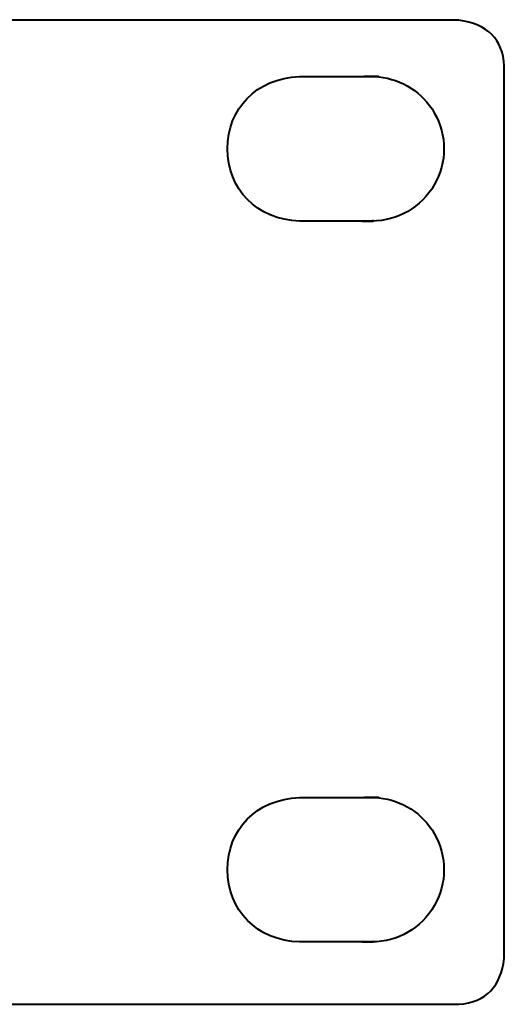
# Model space of a CAD drawing. Units: inches. Extents: x -9.3 to 9.6, y -6.9 to 6.1.
# Drawn here: x 8.8 to 9.6, y -4.9 to -3.2 of the extents above; entities that cross this region are included whole.
import ezdxf

# ---------------------------------------------------------------- set-up
doc = ezdxf.new("R2010")
doc.units = ezdxf.units.IN
doc.header["$MEASUREMENT"] = 0
doc.layers.add('Layer 1', color=7, linetype='Continuous')

msp = doc.modelspace()

# ---------------------------------------------------------------- linework, layer by layer
at = {"layer": 'Layer 1', "color": 250, "lineweight": 40}
for points, knots in [([(-9.256, -3.1905), (-9.256, -3.1905), (-8.4218, -3.1905), (-8.4218, -3.1905), (-8.4218, -3.1905), (-8.4218, -3.1905), (9.526, -3.1914), (9.526, -3.1914), (9.526, -3.1914), (9.5754, -3.1984), (9.6024, -3.2242), (9.6047, -3.2705), (9.6047, -3.2705), (9.6047, -3.2705), (9.6047, -4.8159), (9.6047, -4.8159), (9.6047, -4.8159), (9.5985, -4.863), (9.5742, -4.8914), (9.526, -4.895), (9.526, -4.895), (9.526, -4.895), (-9.256, -4.895), (-9.256, -4.895), (-9.256, -4.895), (-9.303, -4.8906), (-9.3305, -4.8654), (-9.3348, -4.8159), (-9.3348, -4.8159), (-9.3348, -4.8159), (-9.3348, -3.2705), (-9.3348, -3.2705), (-9.3348, -3.2705), (-9.3319, -3.2236), (-9.305, -3.1975), (-9.256, -3.1905)], [0, 0, 0, 0, 0.111111, 0.111111, 0.111111, 0.111111, 0.222222, 0.222222, 0.222222, 0.222222, 0.333333, 0.333333, 0.333333, 0.333333, 0.444444, 0.444444, 0.444444, 0.444444, 0.555556, 0.555556, 0.555556, 0.555556, 0.666667, 0.666667, 0.666667, 0.666667, 0.777778, 0.777778, 0.777778, 0.777778, 0.888889, 0.888889, 0.888889, 0.888889, 1, 1, 1, 1]), ([(9.2502, -3.539), (9.2502, -3.539), (9.3603, -3.539), (9.3752, -3.539), (9.3752, -3.539), (9.4199, -3.539), (9.4611, -3.5152), (9.4835, -3.4765), (9.4835, -3.4765), (9.5058, -3.4378), (9.5058, -3.3902), (9.4835, -3.3515), (9.4835, -3.3515), (9.4632, -3.3164), (9.4274, -3.2936), (9.3875, -3.2896), (9.3875, -3.2896), (9.3875, -3.2896), (9.3875, -3.289), (9.3875, -3.289), (9.3875, -3.289), (9.3875, -3.289), (9.3869, -3.289), (9.3869, -3.289), (9.3869, -3.289), (9.3869, -3.289), (9.3869, -3.289), (9.3869, -3.289), (9.3869, -3.289), (9.3869, -3.289), (9.3868, -3.289), (9.3868, -3.289), (9.3868, -3.289), (9.3868, -3.289), (9.3867, -3.289), (9.3867, -3.289), (9.3867, -3.289), (9.3867, -3.289), (9.3867, -3.289), (9.3867, -3.289), (9.3867, -3.289), (9.3867, -3.289), (9.3865, -3.289), (9.3865, -3.289), (9.3865, -3.289), (9.3865, -3.289), (9.3863, -3.289), (9.3863, -3.289), (9.3863, -3.289), (9.3863, -3.289), (9.3862, -3.289), (9.3862, -3.289), (9.3862, -3.289), (9.3862, -3.289), (9.3859, -3.289), (9.3859, -3.289), (9.3859, -3.289), (9.3859, -3.289), (9.3857, -3.289), (9.3857, -3.289), (9.3857, -3.289), (9.3857, -3.289), (9.3853, -3.289), (9.3853, -3.289), (9.3853, -3.289), (9.3853, -3.289), (9.3852, -3.289), (9.3852, -3.289), (9.3852, -3.289), (9.3852, -3.289), (9.3847, -3.289), (9.3847, -3.289), (9.3847, -3.289), (9.3847, -3.289), (9.3846, -3.289), (9.3846, -3.289), (9.3846, -3.289), (9.3846, -3.289), (9.384, -3.289), (9.384, -3.289), (9.384, -3.289), (9.384, -3.289), (9.3838, -3.289), (9.3838, -3.289), (9.3838, -3.289), (9.3838, -3.289), (9.3833, -3.289), (9.3833, -3.289), (9.3833, -3.289), (9.3833, -3.289), (9.3827, -3.289), (9.3827, -3.289), (9.3827, -3.289), (9.3827, -3.289), (9.3825, -3.289), (9.3825, -3.289), (9.3825, -3.289), (9.3825, -3.289), (9.3817, -3.289), (9.3817, -3.289), (9.3817, -3.289), (9.3817, -3.289), (9.3816, -3.289), (9.3816, -3.289), (9.3816, -3.289), (9.3816, -3.289), (9.3809, -3.289), (9.3809, -3.289), (9.3809, -3.289), (9.3809, -3.289), (9.3802, -3.289), (9.3802, -3.289), (9.3802, -3.289), (9.3802, -3.289), (9.38, -3.289), (9.38, -3.289), (9.38, -3.289), (9.38, -3.289), (9.379, -3.289), (9.379, -3.289), (9.379, -3.289), (9.379, -3.289), (9.3787, -3.289), (9.3787, -3.289), (9.3787, -3.289), (9.3787, -3.289), (9.3781, -3.289), (9.3781, -3.289), (9.3781, -3.289), (9.3781, -3.289), (9.3771, -3.289), (9.3771, -3.289), (9.3771, -3.289), (9.3771, -3.289), (9.3771, -3.289), (9.3771, -3.289), (9.3771, -3.289), (9.3771, -3.289), (9.3761, -3.289), (9.3761, -3.289), (9.3761, -3.289), (9.3761, -3.289), (9.3752, -3.289), (9.3752, -3.289), (9.3752, -3.289), (9.3752, -3.289), (9.3751, -3.289), (9.3751, -3.289), (9.3751, -3.289), (9.3751, -3.289), (9.3741, -3.289), (9.3741, -3.289), (9.3741, -3.289), (9.3741, -3.289), (9.3732, -3.289), (9.3732, -3.289), (9.3732, -3.289), (9.3732, -3.289), (9.3714, -3.289), (9.3714, -3.289), (9.3714, -3.289), (9.3714, -3.289), (9.3698, -3.289), (9.3698, -3.289), (9.3698, -3.289), (9.3698, -3.289), (9.3683, -3.289), (9.3683, -3.289), (9.3683, -3.289), (9.3683, -3.289), (9.367, -3.289), (9.367, -3.289), (9.367, -3.289), (9.367, -3.289), (9.3659, -3.289), (9.3659, -3.289), (9.3659, -3.289), (9.3659, -3.289), (9.3649, -3.289), (9.3649, -3.289), (9.3649, -3.289), (9.3649, -3.289), (9.3641, -3.289), (9.3641, -3.289), (9.3641, -3.289), (9.3641, -3.289), (9.3634, -3.289), (9.3634, -3.289), (9.3634, -3.289), (9.3634, -3.289), (9.3629, -3.289), (9.3629, -3.289), (9.3629, -3.289), (9.3629, -3.289), (9.3625, -3.289), (9.3625, -3.289), (9.3625, -3.289), (9.3625, -3.289), (9.3622, -3.289), (9.3622, -3.289), (9.3622, -3.289), (9.3622, -3.289), (9.362, -3.289), (9.362, -3.289), (9.362, -3.289), (9.362, -3.289), (9.3621, -3.289), (9.3621, -3.289), (9.3621, -3.289), (9.3621, -3.289), (9.362, -3.289), (9.362, -3.289), (9.362, -3.289), (9.362, -3.289), (9.2502, -3.289), (9.2502, -3.289), (9.2502, -3.289), (9.1747, -3.2918), (9.1252, -3.345), (9.1252, -3.414), (9.1252, -3.414), (9.1252, -3.483), (9.176, -3.5372), (9.2502, -3.539)], [0, 0, 0, 0, 0.017857, 0.017857, 0.017857, 0.017857, 0.035714, 0.035714, 0.035714, 0.035714, 0.053571, 0.053571, 0.053571, 0.053571, 0.071429, 0.071429, 0.071429, 0.071429, 0.089286, 0.089286, 0.089286, 0.089286, 0.107143, 0.107143, 0.107143, 0.107143, 0.125, 0.125, 0.125, 0.125, 0.142857, 0.142857, 0.142857, 0.142857, 0.160714, 0.160714, 0.160714, 0.160714, 0.178571, 0.178571, 0.178571, 0.178571, 0.196429, 0.196429, 0.196429, 0.196429, 0.214286, 0.214286, 0.214286, 0.214286, 0.232143, 0.232143, 0.232143, 0.232143, 0.25, 0.25, 0.25, 0.25, 0.267857, 0.267857, 0.267857, 0.267857, 0.285714, 0.285714, 0.285714, 0.285714, 0.303571, 0.303571, 0.303571, 0.303571, 0.321429, 0.321429, 0.321429, 0.321429, 0.339286, 0.339286, 0.339286, 0.339286, 0.357143, 0.357143, 0.357143, 0.357143, 0.375, 0.375, 0.375, 0.375, 0.392857, 0.392857, 0.392857, 0.392857, 0.410714, 0.410714, 0.410714, 0.410714, 0.428571, 0.428571, 0.428571, 0.428571, 0.446429, 0.446429, 0.446429, 0.446429, 0.464286, 0.464286, 0.464286, 0.464286, 0.482143, 0.482143, 0.482143, 0.482143, 0.5, 0.5, 0.5, 0.5, 0.517857, 0.517857, 0.517857, 0.517857, 0.535714, 0.535714, 0.535714, 0.535714, 0.553571, 0.553571, 0.553571, 0.553571, 0.571429, 0.571429, 0.571429, 0.571429, 0.589286, 0.589286, 0.589286, 0.589286, 0.607143, 0.607143, 0.607143, 0.607143, 0.625, 0.625, 0.625, 0.625, 0.642857, 0.642857, 0.642857, 0.642857, 0.660714, 0.660714, 0.660714, 0.660714, 0.678571, 0.678571, 0.678571, 0.678571, 0.696429, 0.696429, 0.696429, 0.696429, 0.714286, 0.714286, 0.714286, 0.714286, 0.732143, 0.732143, 0.732143, 0.732143, 0.75, 0.75, 0.75, 0.75, 0.767857, 0.767857, 0.767857, 0.767857, 0.785714, 0.785714, 0.785714, 0.785714, 0.803571, 0.803571, 0.803571, 0.803571, 0.821429, 0.821429, 0.821429, 0.821429, 0.839286, 0.839286, 0.839286, 0.839286, 0.857143, 0.857143, 0.857143, 0.857143, 0.875, 0.875, 0.875, 0.875, 0.892857, 0.892857, 0.892857, 0.892857, 0.910714, 0.910714, 0.910714, 0.910714, 0.928571, 0.928571, 0.928571, 0.928571, 0.946429, 0.946429, 0.946429, 0.946429, 0.964286, 0.964286, 0.964286, 0.964286, 0.982143, 0.982143, 0.982143, 0.982143, 1, 1, 1, 1]), ([(9.3732, -3.289), (9.3732, -3.289), (9.3731, -3.289), (9.3731, -3.289), (9.3731, -3.289), (9.3731, -3.289), (9.3741, -3.289), (9.3741, -3.289), (9.3741, -3.289), (9.3741, -3.289), (9.3751, -3.289), (9.3751, -3.289), (9.3751, -3.289), (9.3751, -3.289), (9.3752, -3.289), (9.3752, -3.289), (9.3752, -3.289), (9.3752, -3.289), (9.3761, -3.289), (9.3761, -3.289), (9.3761, -3.289), (9.3761, -3.289), (9.3771, -3.289), (9.3771, -3.289), (9.3771, -3.289), (9.3771, -3.289), (9.3771, -3.289), (9.3771, -3.289), (9.3771, -3.289), (9.3771, -3.289), (9.3781, -3.289), (9.3781, -3.289), (9.3781, -3.289), (9.3781, -3.289), (9.3787, -3.289), (9.3787, -3.289), (9.3787, -3.289), (9.3787, -3.289), (9.379, -3.289), (9.379, -3.289), (9.379, -3.289), (9.379, -3.289), (9.38, -3.289), (9.38, -3.289), (9.38, -3.289), (9.38, -3.289), (9.3802, -3.289), (9.3802, -3.289), (9.3802, -3.289), (9.3802, -3.289), (9.3809, -3.289), (9.3809, -3.289), (9.3809, -3.289), (9.3809, -3.289), (9.3816, -3.289), (9.3816, -3.289), (9.3816, -3.289), (9.3816, -3.289), (9.3817, -3.289), (9.3817, -3.289), (9.3817, -3.289), (9.3817, -3.289), (9.3825, -3.289), (9.3825, -3.289), (9.3825, -3.289), (9.3825, -3.289), (9.3827, -3.289), (9.3827, -3.289), (9.3827, -3.289), (9.3827, -3.289), (9.3833, -3.289), (9.3833, -3.289), (9.3833, -3.289), (9.3833, -3.289), (9.3838, -3.289), (9.3838, -3.289), (9.3838, -3.289), (9.3838, -3.289), (9.384, -3.289), (9.384, -3.289), (9.384, -3.289), (9.384, -3.289), (9.3846, -3.289), (9.3846, -3.289), (9.3846, -3.289), (9.3846, -3.289), (9.3847, -3.289), (9.3847, -3.289), (9.3847, -3.289), (9.3847, -3.289), (9.3852, -3.289), (9.3852, -3.289), (9.3852, -3.289), (9.3852, -3.289), (9.3853, -3.289), (9.3853, -3.289), (9.3853, -3.289), (9.3853, -3.289), (9.3857, -3.289), (9.3857, -3.289), (9.3857, -3.289), (9.3857, -3.289), (9.3859, -3.289), (9.3859, -3.289), (9.3859, -3.289), (9.3859, -3.289), (9.3862, -3.289), (9.3862, -3.289), (9.3862, -3.289), (9.3862, -3.289), (9.3863, -3.289), (9.3863, -3.289), (9.3863, -3.289), (9.3863, -3.289), (9.3865, -3.289), (9.3865, -3.289), (9.3865, -3.289), (9.3865, -3.289), (9.3867, -3.289), (9.3867, -3.289), (9.3867, -3.289), (9.3867, -3.289), (9.3867, -3.289), (9.3867, -3.289), (9.3867, -3.289), (9.3867, -3.289), (9.3868, -3.289), (9.3868, -3.289), (9.3868, -3.289), (9.3868, -3.289), (9.3869, -3.289), (9.3869, -3.289), (9.3869, -3.289), (9.3869, -3.289), (9.3869, -3.289), (9.3869, -3.289), (9.3869, -3.289), (9.3869, -3.289), (9.3869, -3.289), (9.3869, -3.289), (9.3869, -3.289), (9.3869, -3.289), (9.3868, -3.289), (9.3868, -3.289), (9.3868, -3.289), (9.3868, -3.289), (9.3867, -3.289), (9.3867, -3.289), (9.3867, -3.289), (9.3867, -3.289), (9.3867, -3.289), (9.3867, -3.289), (9.3867, -3.289), (9.3867, -3.289), (9.3865, -3.289), (9.3865, -3.289), (9.3865, -3.289), (9.3865, -3.289), (9.3863, -3.289), (9.3863, -3.289), (9.3863, -3.289), (9.3863, -3.289), (9.3862, -3.289), (9.3862, -3.289), (9.3862, -3.289), (9.3862, -3.289), (9.3859, -3.289), (9.3859, -3.289), (9.3859, -3.289), (9.3859, -3.289), (9.3857, -3.289), (9.3857, -3.289), (9.3857, -3.289), (9.3857, -3.289), (9.3853, -3.289), (9.3853, -3.289), (9.3853, -3.289), (9.3853, -3.289), (9.3852, -3.289), (9.3852, -3.289), (9.3852, -3.289), (9.3852, -3.289), (9.3847, -3.289), (9.3847, -3.289), (9.3847, -3.289), (9.3847, -3.289), (9.3846, -3.289), (9.3846, -3.289), (9.3846, -3.289), (9.3846, -3.289), (9.384, -3.289), (9.384, -3.289), (9.384, -3.289), (9.384, -3.289), (9.3838, -3.289), (9.3838, -3.289), (9.3838, -3.289), (9.3838, -3.289), (9.3833, -3.289), (9.3833, -3.289), (9.3833, -3.289), (9.3833, -3.289), (9.3827, -3.289), (9.3827, -3.289), (9.3827, -3.289), (9.3827, -3.289), (9.3825, -3.289), (9.3825, -3.289), (9.3825, -3.289), (9.3825, -3.289), (9.3817, -3.289), (9.3817, -3.289), (9.3817, -3.289), (9.3817, -3.289), (9.3816, -3.289), (9.3816, -3.289), (9.3816, -3.289), (9.3816, -3.289), (9.3809, -3.289), (9.3809, -3.289), (9.3809, -3.289), (9.3809, -3.289), (9.3802, -3.289), (9.3802, -3.289), (9.3802, -3.289), (9.3802, -3.289), (9.38, -3.289), (9.38, -3.289), (9.38, -3.289), (9.38, -3.289), (9.379, -3.289), (9.379, -3.289), (9.379, -3.289), (9.379, -3.289), (9.3787, -3.289), (9.3787, -3.289), (9.3787, -3.289), (9.3787, -3.289), (9.3781, -3.289), (9.3781, -3.289), (9.3781, -3.289), (9.3781, -3.289), (9.3771, -3.289), (9.3771, -3.289), (9.3771, -3.289), (9.3771, -3.289), (9.3771, -3.289), (9.3771, -3.289), (9.3771, -3.289), (9.3771, -3.289), (9.3761, -3.289), (9.3761, -3.289), (9.3761, -3.289), (9.3761, -3.289), (9.3752, -3.289), (9.3752, -3.289), (9.3752, -3.289), (9.3752, -3.289), (9.3751, -3.289), (9.3751, -3.289), (9.3751, -3.289), (9.3751, -3.289), (9.3741, -3.289), (9.3741, -3.289), (9.3741, -3.289), (9.3741, -3.289), (9.3731, -3.289), (9.3731, -3.289), (9.3731, -3.289), (9.3731, -3.289), (9.3721, -3.289), (9.3721, -3.289), (9.3721, -3.289), (9.3721, -3.289), (9.3711, -3.289), (9.3711, -3.289), (9.3711, -3.289), (9.3711, -3.289), (9.3701, -3.289), (9.3701, -3.289), (9.3701, -3.289), (9.3701, -3.289), (9.3692, -3.289), (9.3692, -3.289), (9.3692, -3.289), (9.3692, -3.289), (9.3683, -3.289), (9.3683, -3.289), (9.3683, -3.289), (9.3683, -3.289), (9.3674, -3.289), (9.3674, -3.289), (9.3674, -3.289), (9.3674, -3.289), (9.3666, -3.289), (9.3666, -3.289), (9.3666, -3.289), (9.3666, -3.289), (9.3658, -3.289), (9.3658, -3.289), (9.3658, -3.289), (9.3658, -3.289), (9.3651, -3.289), (9.3651, -3.289), (9.3651, -3.289), (9.3651, -3.289), (9.3644, -3.289), (9.3644, -3.289), (9.3644, -3.289), (9.3644, -3.289), (9.3638, -3.289), (9.3638, -3.289), (9.3638, -3.289), (9.3638, -3.289), (9.3633, -3.289), (9.3633, -3.289), (9.3633, -3.289), (9.3633, -3.289), (9.3628, -3.289), (9.3628, -3.289), (9.3628, -3.289), (9.3628, -3.289), (9.3625, -3.289), (9.3625, -3.289), (9.3625, -3.289), (9.3625, -3.289), (9.3622, -3.289), (9.3622, -3.289), (9.3622, -3.289), (9.3622, -3.289), (9.3621, -3.289), (9.3621, -3.289), (9.3621, -3.289), (9.3621, -3.289), (9.362, -3.289), (9.362, -3.289), (9.362, -3.289), (9.362, -3.289), (9.362, -3.289), (9.362, -3.289), (9.362, -3.289), (9.362, -3.289), (9.3622, -3.289), (9.3622, -3.289), (9.3622, -3.289), (9.3622, -3.289), (9.3625, -3.289), (9.3625, -3.289), (9.3625, -3.289), (9.3625, -3.289), (9.3629, -3.289), (9.3629, -3.289), (9.3629, -3.289), (9.3629, -3.289), (9.3634, -3.289), (9.3634, -3.289), (9.3634, -3.289), (9.3634, -3.289), (9.3641, -3.289), (9.3641, -3.289), (9.3641, -3.289), (9.3641, -3.289), (9.3649, -3.289), (9.3649, -3.289), (9.3649, -3.289), (9.3649, -3.289), (9.3659, -3.289), (9.3659, -3.289), (9.3659, -3.289), (9.3659, -3.289), (9.367, -3.289), (9.367, -3.289), (9.367, -3.289), (9.367, -3.289), (9.3683, -3.289), (9.3683, -3.289), (9.3683, -3.289), (9.3683, -3.289), (9.3698, -3.289), (9.3698, -3.289), (9.3698, -3.289), (9.3698, -3.289), (9.3714, -3.289), (9.3714, -3.289), (9.3714, -3.289), (9.3714, -3.289), (9.3732, -3.289), (9.3732, -3.289)], [0, 0, 0, 0, 0.010309, 0.010309, 0.010309, 0.010309, 0.020619, 0.020619, 0.020619, 0.020619, 0.030928, 0.030928, 0.030928, 0.030928, 0.041237, 0.041237, 0.041237, 0.041237, 0.051546, 0.051546, 0.051546, 0.051546, 0.061856, 0.061856, 0.061856, 0.061856, 0.072165, 0.072165, 0.072165, 0.072165, 0.082474, 0.082474, 0.082474, 0.082474, 0.092784, 0.092784, 0.092784, 0.092784, 0.103093, 0.103093, 0.103093, 0.103093, 0.113402, 0.113402, 0.113402, 0.113402, 0.123711, 0.123711, 0.123711, 0.123711, 0.134021, 0.134021, 0.134021, 0.134021, 0.14433, 0.14433, 0.14433, 0.14433, 0.154639, 0.154639, 0.154639, 0.154639, 0.164948, 0.164948, 0.164948, 0.164948, 0.175258, 0.175258, 0.175258, 0.175258, 0.185567, 0.185567, 0.185567, 0.185567, 0.195876, 0.195876, 0.195876, 0.195876, 0.206186, 0.206186, 0.206186, 0.206186, 0.216495, 0.216495, 0.216495, 0.216495, 0.226804, 0.226804, 0.226804, 0.226804, 0.237113, 0.237113, 0.237113, 0.237113, 0.247423, 0.247423, 0.247423, 0.247423, 0.257732, 0.257732, 0.257732, 0.257732, 0.268041, 0.268041, 0.268041, 0.268041, 0.278351, 0.278351, 0.278351, 0.278351, 0.28866, 0.28866, 0.28866, 0.28866, 0.298969, 0.298969, 0.298969, 0.298969, 0.309278, 0.309278, 0.309278, 0.309278, 0.319588, 0.319588, 0.319588, 0.319588, 0.329897, 0.329897, 0.329897, 0.329897, 0.340206, 0.340206, 0.340206, 0.340206, 0.350515, 0.350515, 0.350515, 0.350515, 0.360825, 0.360825, 0.360825, 0.360825, 0.371134, 0.371134, 0.371134, 0.371134, 0.381443, 0.381443, 0.381443, 0.381443, 0.391753, 0.391753, 0.391753, 0.391753, 0.402062, 0.402062, 0.402062, 0.402062, 0.412371, 0.412371, 0.412371, 0.412371, 0.42268, 0.42268, 0.42268, 0.42268, 0.43299, 0.43299, 0.43299, 0.43299, 0.443299, 0.443299, 0.443299, 0.443299, 0.453608, 0.453608, 0.453608, 0.453608, 0.463918, 0.463918, 0.463918, 0.463918, 0.474227, 0.474227, 0.474227, 0.474227, 0.484536, 0.484536, 0.484536, 0.484536, 0.494845, 0.494845, 0.494845, 0.494845, 0.505155, 0.505155, 0.505155, 0.505155, 0.515464, 0.515464, 0.515464, 0.515464, 0.525773, 0.525773, 0.525773, 0.525773, 0.536082, 0.536082, 0.536082, 0.536082, 0.546392, 0.546392, 0.546392, 0.546392, 0.556701, 0.556701, 0.556701, 0.556701, 0.56701, 0.56701, 0.56701, 0.56701, 0.57732, 0.57732, 0.57732, 0.57732, 0.587629, 0.587629, 0.587629, 0.587629, 0.597938, 0.597938, 0.597938, 0.597938, 0.608247, 0.608247, 0.608247, 0.608247, 0.618557, 0.618557, 0.618557, 0.618557, 0.628866, 0.628866, 0.628866, 0.628866, 0.639175, 0.639175, 0.639175, 0.639175, 0.649485, 0.649485, 0.649485, 0.649485, 0.659794, 0.659794, 0.659794, 0.659794, 0.670103, 0.670103, 0.670103, 0.670103, 0.680412, 0.680412, 0.680412, 0.680412, 0.690722, 0.690722, 0.690722, 0.690722, 0.701031, 0.701031, 0.701031, 0.701031, 0.71134, 0.71134, 0.71134, 0.71134, 0.721649, 0.721649, 0.721649, 0.721649, 0.731959, 0.731959, 0.731959, 0.731959, 0.742268, 0.742268, 0.742268, 0.742268, 0.752577, 0.752577, 0.752577, 0.752577, 0.762887, 0.762887, 0.762887, 0.762887, 0.773196, 0.773196, 0.773196, 0.773196, 0.783505, 0.783505, 0.783505, 0.783505, 0.793814, 0.793814, 0.793814, 0.793814, 0.804124, 0.804124, 0.804124, 0.804124, 0.814433, 0.814433, 0.814433, 0.814433, 0.824742, 0.824742, 0.824742, 0.824742, 0.835052, 0.835052, 0.835052, 0.835052, 0.845361, 0.845361, 0.845361, 0.845361, 0.85567, 0.85567, 0.85567, 0.85567, 0.865979, 0.865979, 0.865979, 0.865979, 0.876289, 0.876289, 0.876289, 0.876289, 0.886598, 0.886598, 0.886598, 0.886598, 0.896907, 0.896907, 0.896907, 0.896907, 0.907216, 0.907216, 0.907216, 0.907216, 0.917526, 0.917526, 0.917526, 0.917526, 0.927835, 0.927835, 0.927835, 0.927835, 0.938144, 0.938144, 0.938144, 0.938144, 0.948454, 0.948454, 0.948454, 0.948454, 0.958763, 0.958763, 0.958763, 0.958763, 0.969072, 0.969072, 0.969072, 0.969072, 0.979381, 0.979381, 0.979381, 0.979381, 0.989691, 0.989691, 0.989691, 0.989691, 1, 1, 1, 1]), ([(9.3622, -3.289), (9.3622, -3.289), (9.3621, -3.289), (9.3621, -3.289), (9.3621, -3.289), (9.3621, -3.289), (9.3622, -3.289), (9.3622, -3.289), (9.3622, -3.289), (9.3622, -3.289), (9.3622, -3.289), (9.3622, -3.289)], [0, 0, 0, 0, 0.333333, 0.333333, 0.333333, 0.333333, 0.666667, 0.666667, 0.666667, 0.666667, 1, 1, 1, 1]), ([(9.3625, -3.289), (9.3625, -3.289), (9.3622, -3.289), (9.3622, -3.289), (9.3622, -3.289), (9.3622, -3.289), (9.3625, -3.289), (9.3625, -3.289), (9.3625, -3.289), (9.3625, -3.289), (9.3625, -3.289), (9.3625, -3.289)], [0, 0, 0, 0, 0.333333, 0.333333, 0.333333, 0.333333, 0.666667, 0.666667, 0.666667, 0.666667, 1, 1, 1, 1]), ([(9.3629, -3.289), (9.3629, -3.289), (9.3628, -3.289), (9.3628, -3.289), (9.3628, -3.289), (9.3628, -3.289), (9.3633, -3.289), (9.3633, -3.289), (9.3633, -3.289), (9.3633, -3.289), (9.3629, -3.289), (9.3629, -3.289)], [0, 0, 0, 0, 0.333333, 0.333333, 0.333333, 0.333333, 0.666667, 0.666667, 0.666667, 0.666667, 1, 1, 1, 1]), ([(9.3634, -3.289), (9.3634, -3.289), (9.3633, -3.289), (9.3633, -3.289), (9.3633, -3.289), (9.3633, -3.289), (9.3638, -3.289), (9.3638, -3.289), (9.3638, -3.289), (9.3638, -3.289), (9.3634, -3.289), (9.3634, -3.289)], [0, 0, 0, 0, 0.333333, 0.333333, 0.333333, 0.333333, 0.666667, 0.666667, 0.666667, 0.666667, 1, 1, 1, 1]), ([(9.3641, -3.289), (9.3641, -3.289), (9.3638, -3.289), (9.3638, -3.289), (9.3638, -3.289), (9.3638, -3.289), (9.3644, -3.289), (9.3644, -3.289), (9.3644, -3.289), (9.3644, -3.289), (9.3641, -3.289), (9.3641, -3.289)], [0, 0, 0, 0, 0.333333, 0.333333, 0.333333, 0.333333, 0.666667, 0.666667, 0.666667, 0.666667, 1, 1, 1, 1]), ([(9.3649, -3.289), (9.3649, -3.289), (9.3644, -3.289), (9.3644, -3.289), (9.3644, -3.289), (9.3644, -3.289), (9.3651, -3.289), (9.3651, -3.289), (9.3651, -3.289), (9.3651, -3.289), (9.3649, -3.289), (9.3649, -3.289)], [0, 0, 0, 0, 0.333333, 0.333333, 0.333333, 0.333333, 0.666667, 0.666667, 0.666667, 0.666667, 1, 1, 1, 1]), ([(9.3659, -3.289), (9.3659, -3.289), (9.3658, -3.289), (9.3658, -3.289), (9.3658, -3.289), (9.3658, -3.289), (9.3666, -3.289), (9.3666, -3.289), (9.3666, -3.289), (9.3666, -3.289), (9.3659, -3.289), (9.3659, -3.289)], [0, 0, 0, 0, 0.333333, 0.333333, 0.333333, 0.333333, 0.666667, 0.666667, 0.666667, 0.666667, 1, 1, 1, 1]), ([(9.367, -3.289), (9.367, -3.289), (9.3666, -3.289), (9.3666, -3.289), (9.3666, -3.289), (9.3666, -3.289), (9.3674, -3.289), (9.3674, -3.289), (9.3674, -3.289), (9.3674, -3.289), (9.367, -3.289), (9.367, -3.289)], [0, 0, 0, 0, 0.333333, 0.333333, 0.333333, 0.333333, 0.666667, 0.666667, 0.666667, 0.666667, 1, 1, 1, 1]), ([(9.3683, -3.289), (9.3683, -3.289), (9.3683, -3.289), (9.3683, -3.289), (9.3683, -3.289), (9.3683, -3.289), (9.3692, -3.289), (9.3692, -3.289), (9.3692, -3.289), (9.3692, -3.289), (9.3683, -3.289), (9.3683, -3.289)], [0, 0, 0, 0, 0.333333, 0.333333, 0.333333, 0.333333, 0.666667, 0.666667, 0.666667, 0.666667, 1, 1, 1, 1]), ([(9.3698, -3.289), (9.3698, -3.289), (9.3692, -3.289), (9.3692, -3.289), (9.3692, -3.289), (9.3692, -3.289), (9.3701, -3.289), (9.3701, -3.289), (9.3701, -3.289), (9.3701, -3.289), (9.3698, -3.289), (9.3698, -3.289)], [0, 0, 0, 0, 0.333333, 0.333333, 0.333333, 0.333333, 0.666667, 0.666667, 0.666667, 0.666667, 1, 1, 1, 1]), ([(9.3714, -3.289), (9.3714, -3.289), (9.3711, -3.289), (9.3711, -3.289), (9.3711, -3.289), (9.3711, -3.289), (9.3721, -3.289), (9.3721, -3.289), (9.3721, -3.289), (9.3721, -3.289), (9.3714, -3.289), (9.3714, -3.289)], [0, 0, 0, 0, 0.333333, 0.333333, 0.333333, 0.333333, 0.666667, 0.666667, 0.666667, 0.666667, 1, 1, 1, 1]), ([(9.2502, -3.539), (9.2502, -3.539), (9.3752, -3.539), (9.3752, -3.539), (9.3752, -3.539), (9.3764, -3.539), (9.3774, -3.5388), (9.3782, -3.5384), (9.3782, -3.5384), (9.3782, -3.5384), (9.2502, -3.5384), (9.2502, -3.5384), (9.2502, -3.5384), (9.2502, -3.5384), (9.2502, -3.539), (9.2502, -3.539)], [0, 0, 0, 0, 0.25, 0.25, 0.25, 0.25, 0.5, 0.5, 0.5, 0.5, 0.75, 0.75, 0.75, 0.75, 1, 1, 1, 1]), ([(9.2502, -4.787), (9.2502, -4.787), (9.3603, -4.787), (9.3752, -4.787), (9.3752, -4.787), (9.4199, -4.787), (9.4611, -4.7632), (9.4835, -4.7245), (9.4835, -4.7245), (9.5058, -4.6858), (9.5058, -4.6382), (9.4835, -4.5995), (9.4835, -4.5995), (9.4632, -4.5644), (9.4274, -4.5416), (9.3875, -4.5376), (9.3875, -4.5376), (9.3875, -4.5376), (9.3875, -4.537), (9.3875, -4.537), (9.3875, -4.537), (9.3875, -4.537), (9.3869, -4.537), (9.3869, -4.537), (9.3869, -4.537), (9.3869, -4.537), (9.3869, -4.537), (9.3869, -4.537), (9.3869, -4.537), (9.3869, -4.537), (9.3868, -4.537), (9.3868, -4.537), (9.3868, -4.537), (9.3868, -4.537), (9.3867, -4.537), (9.3867, -4.537), (9.3867, -4.537), (9.3867, -4.537), (9.3867, -4.537), (9.3867, -4.537), (9.3867, -4.537), (9.3867, -4.537), (9.3865, -4.537), (9.3865, -4.537), (9.3865, -4.537), (9.3865, -4.537), (9.3863, -4.537), (9.3863, -4.537), (9.3863, -4.537), (9.3863, -4.537), (9.3862, -4.537), (9.3862, -4.537), (9.3862, -4.537), (9.3862, -4.537), (9.3859, -4.537), (9.3859, -4.537), (9.3859, -4.537), (9.3859, -4.537), (9.3857, -4.537), (9.3857, -4.537), (9.3857, -4.537), (9.3857, -4.537), (9.3853, -4.537), (9.3853, -4.537), (9.3853, -4.537), (9.3853, -4.537), (9.3852, -4.537), (9.3852, -4.537), (9.3852, -4.537), (9.3852, -4.537), (9.3847, -4.537), (9.3847, -4.537), (9.3847, -4.537), (9.3847, -4.537), (9.3846, -4.537), (9.3846, -4.537), (9.3846, -4.537), (9.3846, -4.537), (9.384, -4.537), (9.384, -4.537), (9.384, -4.537), (9.384, -4.537), (9.3838, -4.537), (9.3838, -4.537), (9.3838, -4.537), (9.3838, -4.537), (9.3833, -4.537), (9.3833, -4.537), (9.3833, -4.537), (9.3833, -4.537), (9.3827, -4.537), (9.3827, -4.537), (9.3827, -4.537), (9.3827, -4.537), (9.3825, -4.537), (9.3825, -4.537), (9.3825, -4.537), (9.3825, -4.537), (9.3817, -4.537), (9.3817, -4.537), (9.3817, -4.537), (9.3817, -4.537), (9.3816, -4.537), (9.3816, -4.537), (9.3816, -4.537), (9.3816, -4.537), (9.3809, -4.537), (9.3809, -4.537), (9.3809, -4.537), (9.3809, -4.537), (9.3802, -4.537), (9.3802, -4.537), (9.3802, -4.537), (9.3802, -4.537), (9.38, -4.537), (9.38, -4.537), (9.38, -4.537), (9.38, -4.537), (9.379, -4.537), (9.379, -4.537), (9.379, -4.537), (9.379, -4.537), (9.3787, -4.537), (9.3787, -4.537), (9.3787, -4.537), (9.3787, -4.537), (9.3781, -4.537), (9.3781, -4.537), (9.3781, -4.537), (9.3781, -4.537), (9.3771, -4.537), (9.3771, -4.537), (9.3771, -4.537), (9.3771, -4.537), (9.3771, -4.537), (9.3771, -4.537), (9.3771, -4.537), (9.3771, -4.537), (9.3761, -4.537), (9.3761, -4.537), (9.3761, -4.537), (9.3761, -4.537), (9.3752, -4.537), (9.3752, -4.537), (9.3752, -4.537), (9.3752, -4.537), (9.3751, -4.537), (9.3751, -4.537), (9.3751, -4.537), (9.3751, -4.537), (9.3741, -4.537), (9.3741, -4.537), (9.3741, -4.537), (9.3741, -4.537), (9.3732, -4.537), (9.3732, -4.537), (9.3732, -4.537), (9.3732, -4.537), (9.3714, -4.537), (9.3714, -4.537), (9.3714, -4.537), (9.3714, -4.537), (9.3698, -4.537), (9.3698, -4.537), (9.3698, -4.537), (9.3698, -4.537), (9.3683, -4.537), (9.3683, -4.537), (9.3683, -4.537), (9.3683, -4.537), (9.367, -4.537), (9.367, -4.537), (9.367, -4.537), (9.367, -4.537), (9.3659, -4.537), (9.3659, -4.537), (9.3659, -4.537), (9.3659, -4.537), (9.3649, -4.537), (9.3649, -4.537), (9.3649, -4.537), (9.3649, -4.537), (9.3641, -4.537), (9.3641, -4.537), (9.3641, -4.537), (9.3641, -4.537), (9.3634, -4.537), (9.3634, -4.537), (9.3634, -4.537), (9.3634, -4.537), (9.3629, -4.537), (9.3629, -4.537), (9.3629, -4.537), (9.3629, -4.537), (9.3625, -4.537), (9.3625, -4.537), (9.3625, -4.537), (9.3625, -4.537), (9.3622, -4.537), (9.3622, -4.537), (9.3622, -4.537), (9.3622, -4.537), (9.362, -4.537), (9.362, -4.537), (9.362, -4.537), (9.362, -4.537), (9.3621, -4.537), (9.3621, -4.537), (9.3621, -4.537), (9.3621, -4.537), (9.362, -4.537), (9.362, -4.537), (9.362, -4.537), (9.362, -4.537), (9.2502, -4.537), (9.2502, -4.537), (9.2502, -4.537), (9.1747, -4.5398), (9.1252, -4.593), (9.1252, -4.662), (9.1252, -4.662), (9.1252, -4.731), (9.176, -4.7852), (9.2502, -4.787)], [0, 0, 0, 0, 0.017857, 0.017857, 0.017857, 0.017857, 0.035714, 0.035714, 0.035714, 0.035714, 0.053571, 0.053571, 0.053571, 0.053571, 0.071429, 0.071429, 0.071429, 0.071429, 0.089286, 0.089286, 0.089286, 0.089286, 0.107143, 0.107143, 0.107143, 0.107143, 0.125, 0.125, 0.125, 0.125, 0.142857, 0.142857, 0.142857, 0.142857, 0.160714, 0.160714, 0.160714, 0.160714, 0.178571, 0.178571, 0.178571, 0.178571, 0.196429, 0.196429, 0.196429, 0.196429, 0.214286, 0.214286, 0.214286, 0.214286, 0.232143, 0.232143, 0.232143, 0.232143, 0.25, 0.25, 0.25, 0.25, 0.267857, 0.267857, 0.267857, 0.267857, 0.285714, 0.285714, 0.285714, 0.285714, 0.303571, 0.303571, 0.303571, 0.303571, 0.321429, 0.321429, 0.321429, 0.321429, 0.339286, 0.339286, 0.339286, 0.339286, 0.357143, 0.357143, 0.357143, 0.357143, 0.375, 0.375, 0.375, 0.375, 0.392857, 0.392857, 0.392857, 0.392857, 0.410714, 0.410714, 0.410714, 0.410714, 0.428571, 0.428571, 0.428571, 0.428571, 0.446429, 0.446429, 0.446429, 0.446429, 0.464286, 0.464286, 0.464286, 0.464286, 0.482143, 0.482143, 0.482143, 0.482143, 0.5, 0.5, 0.5, 0.5, 0.517857, 0.517857, 0.517857, 0.517857, 0.535714, 0.535714, 0.535714, 0.535714, 0.553571, 0.553571, 0.553571, 0.553571, 0.571429, 0.571429, 0.571429, 0.571429, 0.589286, 0.589286, 0.589286, 0.589286, 0.607143, 0.607143, 0.607143, 0.607143, 0.625, 0.625, 0.625, 0.625, 0.642857, 0.642857, 0.642857, 0.642857, 0.660714, 0.660714, 0.660714, 0.660714, 0.678571, 0.678571, 0.678571, 0.678571, 0.696429, 0.696429, 0.696429, 0.696429, 0.714286, 0.714286, 0.714286, 0.714286, 0.732143, 0.732143, 0.732143, 0.732143, 0.75, 0.75, 0.75, 0.75, 0.767857, 0.767857, 0.767857, 0.767857, 0.785714, 0.785714, 0.785714, 0.785714, 0.803571, 0.803571, 0.803571, 0.803571, 0.821429, 0.821429, 0.821429, 0.821429, 0.839286, 0.839286, 0.839286, 0.839286, 0.857143, 0.857143, 0.857143, 0.857143, 0.875, 0.875, 0.875, 0.875, 0.892857, 0.892857, 0.892857, 0.892857, 0.910714, 0.910714, 0.910714, 0.910714, 0.928571, 0.928571, 0.928571, 0.928571, 0.946429, 0.946429, 0.946429, 0.946429, 0.964286, 0.964286, 0.964286, 0.964286, 0.982143, 0.982143, 0.982143, 0.982143, 1, 1, 1, 1]), ([(9.3732, -4.537), (9.3732, -4.537), (9.3731, -4.537), (9.3731, -4.537), (9.3731, -4.537), (9.3731, -4.537), (9.3741, -4.537), (9.3741, -4.537), (9.3741, -4.537), (9.3741, -4.537), (9.3751, -4.537), (9.3751, -4.537), (9.3751, -4.537), (9.3751, -4.537), (9.3752, -4.537), (9.3752, -4.537), (9.3752, -4.537), (9.3752, -4.537), (9.3761, -4.537), (9.3761, -4.537), (9.3761, -4.537), (9.3761, -4.537), (9.3771, -4.537), (9.3771, -4.537), (9.3771, -4.537), (9.3771, -4.537), (9.3771, -4.537), (9.3771, -4.537), (9.3771, -4.537), (9.3771, -4.537), (9.3781, -4.537), (9.3781, -4.537), (9.3781, -4.537), (9.3781, -4.537), (9.3787, -4.537), (9.3787, -4.537), (9.3787, -4.537), (9.3787, -4.537), (9.379, -4.537), (9.379, -4.537), (9.379, -4.537), (9.379, -4.537), (9.38, -4.537), (9.38, -4.537), (9.38, -4.537), (9.38, -4.537), (9.3802, -4.537), (9.3802, -4.537), (9.3802, -4.537), (9.3802, -4.537), (9.3809, -4.537), (9.3809, -4.537), (9.3809, -4.537), (9.3809, -4.537), (9.3816, -4.537), (9.3816, -4.537), (9.3816, -4.537), (9.3816, -4.537), (9.3817, -4.537), (9.3817, -4.537), (9.3817, -4.537), (9.3817, -4.537), (9.3825, -4.537), (9.3825, -4.537), (9.3825, -4.537), (9.3825, -4.537), (9.3827, -4.537), (9.3827, -4.537), (9.3827, -4.537), (9.3827, -4.537), (9.3833, -4.537), (9.3833, -4.537), (9.3833, -4.537), (9.3833, -4.537), (9.3838, -4.537), (9.3838, -4.537), (9.3838, -4.537), (9.3838, -4.537), (9.384, -4.537), (9.384, -4.537), (9.384, -4.537), (9.384, -4.537), (9.3846, -4.537), (9.3846, -4.537), (9.3846, -4.537), (9.3846, -4.537), (9.3847, -4.537), (9.3847, -4.537), (9.3847, -4.537), (9.3847, -4.537), (9.3852, -4.537), (9.3852, -4.537), (9.3852, -4.537), (9.3852, -4.537), (9.3853, -4.537), (9.3853, -4.537), (9.3853, -4.537), (9.3853, -4.537), (9.3857, -4.537), (9.3857, -4.537), (9.3857, -4.537), (9.3857, -4.537), (9.3859, -4.537), (9.3859, -4.537), (9.3859, -4.537), (9.3859, -4.537), (9.3862, -4.537), (9.3862, -4.537), (9.3862, -4.537), (9.3862, -4.537), (9.3863, -4.537), (9.3863, -4.537), (9.3863, -4.537), (9.3863, -4.537), (9.3865, -4.537), (9.3865, -4.537), (9.3865, -4.537), (9.3865, -4.537), (9.3867, -4.537), (9.3867, -4.537), (9.3867, -4.537), (9.3867, -4.537), (9.3867, -4.537), (9.3867, -4.537), (9.3867, -4.537), (9.3867, -4.537), (9.3868, -4.537), (9.3868, -4.537), (9.3868, -4.537), (9.3868, -4.537), (9.3869, -4.537), (9.3869, -4.537), (9.3869, -4.537), (9.3869, -4.537), (9.3869, -4.537), (9.3869, -4.537), (9.3869, -4.537), (9.3869, -4.537), (9.3869, -4.537), (9.3869, -4.537), (9.3869, -4.537), (9.3869, -4.537), (9.3868, -4.537), (9.3868, -4.537), (9.3868, -4.537), (9.3868, -4.537), (9.3867, -4.537), (9.3867, -4.537), (9.3867, -4.537), (9.3867, -4.537), (9.3867, -4.537), (9.3867, -4.537), (9.3867, -4.537), (9.3867, -4.537), (9.3865, -4.537), (9.3865, -4.537), (9.3865, -4.537), (9.3865, -4.537), (9.3863, -4.537), (9.3863, -4.537), (9.3863, -4.537), (9.3863, -4.537), (9.3862, -4.537), (9.3862, -4.537), (9.3862, -4.537), (9.3862, -4.537), (9.3859, -4.537), (9.3859, -4.537), (9.3859, -4.537), (9.3859, -4.537), (9.3857, -4.537), (9.3857, -4.537), (9.3857, -4.537), (9.3857, -4.537), (9.3853, -4.537), (9.3853, -4.537), (9.3853, -4.537), (9.3853, -4.537), (9.3852, -4.537), (9.3852, -4.537), (9.3852, -4.537), (9.3852, -4.537), (9.3847, -4.537), (9.3847, -4.537), (9.3847, -4.537), (9.3847, -4.537), (9.3846, -4.537), (9.3846, -4.537), (9.3846, -4.537), (9.3846, -4.537), (9.384, -4.537), (9.384, -4.537), (9.384, -4.537), (9.384, -4.537), (9.3838, -4.537), (9.3838, -4.537), (9.3838, -4.537), (9.3838, -4.537), (9.3833, -4.537), (9.3833, -4.537), (9.3833, -4.537), (9.3833, -4.537), (9.3827, -4.537), (9.3827, -4.537), (9.3827, -4.537), (9.3827, -4.537), (9.3825, -4.537), (9.3825, -4.537), (9.3825, -4.537), (9.3825, -4.537), (9.3817, -4.537), (9.3817, -4.537), (9.3817, -4.537), (9.3817, -4.537), (9.3816, -4.537), (9.3816, -4.537), (9.3816, -4.537), (9.3816, -4.537), (9.3809, -4.537), (9.3809, -4.537), (9.3809, -4.537), (9.3809, -4.537), (9.3802, -4.537), (9.3802, -4.537), (9.3802, -4.537), (9.3802, -4.537), (9.38, -4.537), (9.38, -4.537), (9.38, -4.537), (9.38, -4.537), (9.379, -4.537), (9.379, -4.537), (9.379, -4.537), (9.379, -4.537), (9.3787, -4.537), (9.3787, -4.537), (9.3787, -4.537), (9.3787, -4.537), (9.3781, -4.537), (9.3781, -4.537), (9.3781, -4.537), (9.3781, -4.537), (9.3771, -4.537), (9.3771, -4.537), (9.3771, -4.537), (9.3771, -4.537), (9.3771, -4.537), (9.3771, -4.537), (9.3771, -4.537), (9.3771, -4.537), (9.3761, -4.537), (9.3761, -4.537), (9.3761, -4.537), (9.3761, -4.537), (9.3752, -4.537), (9.3752, -4.537), (9.3752, -4.537), (9.3752, -4.537), (9.3751, -4.537), (9.3751, -4.537), (9.3751, -4.537), (9.3751, -4.537), (9.3741, -4.537), (9.3741, -4.537), (9.3741, -4.537), (9.3741, -4.537), (9.3731, -4.537), (9.3731, -4.537), (9.3731, -4.537), (9.3731, -4.537), (9.3721, -4.537), (9.3721, -4.537), (9.3721, -4.537), (9.3721, -4.537), (9.3711, -4.537), (9.3711, -4.537), (9.3711, -4.537), (9.3711, -4.537), (9.3701, -4.537), (9.3701, -4.537), (9.3701, -4.537), (9.3701, -4.537), (9.3692, -4.537), (9.3692, -4.537), (9.3692, -4.537), (9.3692, -4.537), (9.3683, -4.537), (9.3683, -4.537), (9.3683, -4.537), (9.3683, -4.537), (9.3674, -4.537), (9.3674, -4.537), (9.3674, -4.537), (9.3674, -4.537), (9.3666, -4.537), (9.3666, -4.537), (9.3666, -4.537), (9.3666, -4.537), (9.3658, -4.537), (9.3658, -4.537), (9.3658, -4.537), (9.3658, -4.537), (9.3651, -4.537), (9.3651, -4.537), (9.3651, -4.537), (9.3651, -4.537), (9.3644, -4.537), (9.3644, -4.537), (9.3644, -4.537), (9.3644, -4.537), (9.3638, -4.537), (9.3638, -4.537), (9.3638, -4.537), (9.3638, -4.537), (9.3633, -4.537), (9.3633, -4.537), (9.3633, -4.537), (9.3633, -4.537), (9.3628, -4.537), (9.3628, -4.537), (9.3628, -4.537), (9.3628, -4.537), (9.3625, -4.537), (9.3625, -4.537), (9.3625, -4.537), (9.3625, -4.537), (9.3622, -4.537), (9.3622, -4.537), (9.3622, -4.537), (9.3622, -4.537), (9.3621, -4.537), (9.3621, -4.537), (9.3621, -4.537), (9.3621, -4.537), (9.362, -4.537), (9.362, -4.537), (9.362, -4.537), (9.362, -4.537), (9.362, -4.537), (9.362, -4.537), (9.362, -4.537), (9.362, -4.537), (9.3622, -4.537), (9.3622, -4.537), (9.3622, -4.537), (9.3622, -4.537), (9.3625, -4.537), (9.3625, -4.537), (9.3625, -4.537), (9.3625, -4.537), (9.3629, -4.537), (9.3629, -4.537), (9.3629, -4.537), (9.3629, -4.537), (9.3634, -4.537), (9.3634, -4.537), (9.3634, -4.537), (9.3634, -4.537), (9.3641, -4.537), (9.3641, -4.537), (9.3641, -4.537), (9.3641, -4.537), (9.3649, -4.537), (9.3649, -4.537), (9.3649, -4.537), (9.3649, -4.537), (9.3659, -4.537), (9.3659, -4.537), (9.3659, -4.537), (9.3659, -4.537), (9.367, -4.537), (9.367, -4.537), (9.367, -4.537), (9.367, -4.537), (9.3683, -4.537), (9.3683, -4.537), (9.3683, -4.537), (9.3683, -4.537), (9.3698, -4.537), (9.3698, -4.537), (9.3698, -4.537), (9.3698, -4.537), (9.3714, -4.537), (9.3714, -4.537), (9.3714, -4.537), (9.3714, -4.537), (9.3732, -4.537), (9.3732, -4.537)], [0, 0, 0, 0, 0.010309, 0.010309, 0.010309, 0.010309, 0.020619, 0.020619, 0.020619, 0.020619, 0.030928, 0.030928, 0.030928, 0.030928, 0.041237, 0.041237, 0.041237, 0.041237, 0.051546, 0.051546, 0.051546, 0.051546, 0.061856, 0.061856, 0.061856, 0.061856, 0.072165, 0.072165, 0.072165, 0.072165, 0.082474, 0.082474, 0.082474, 0.082474, 0.092784, 0.092784, 0.092784, 0.092784, 0.103093, 0.103093, 0.103093, 0.103093, 0.113402, 0.113402, 0.113402, 0.113402, 0.123711, 0.123711, 0.123711, 0.123711, 0.134021, 0.134021, 0.134021, 0.134021, 0.14433, 0.14433, 0.14433, 0.14433, 0.154639, 0.154639, 0.154639, 0.154639, 0.164948, 0.164948, 0.164948, 0.164948, 0.175258, 0.175258, 0.175258, 0.175258, 0.185567, 0.185567, 0.185567, 0.185567, 0.195876, 0.195876, 0.195876, 0.195876, 0.206186, 0.206186, 0.206186, 0.206186, 0.216495, 0.216495, 0.216495, 0.216495, 0.226804, 0.226804, 0.226804, 0.226804, 0.237113, 0.237113, 0.237113, 0.237113, 0.247423, 0.247423, 0.247423, 0.247423, 0.257732, 0.257732, 0.257732, 0.257732, 0.268041, 0.268041, 0.268041, 0.268041, 0.278351, 0.278351, 0.278351, 0.278351, 0.28866, 0.28866, 0.28866, 0.28866, 0.298969, 0.298969, 0.298969, 0.298969, 0.309278, 0.309278, 0.309278, 0.309278, 0.319588, 0.319588, 0.319588, 0.319588, 0.329897, 0.329897, 0.329897, 0.329897, 0.340206, 0.340206, 0.340206, 0.340206, 0.350515, 0.350515, 0.350515, 0.350515, 0.360825, 0.360825, 0.360825, 0.360825, 0.371134, 0.371134, 0.371134, 0.371134, 0.381443, 0.381443, 0.381443, 0.381443, 0.391753, 0.391753, 0.391753, 0.391753, 0.402062, 0.402062, 0.402062, 0.402062, 0.412371, 0.412371, 0.412371, 0.412371, 0.42268, 0.42268, 0.42268, 0.42268, 0.43299, 0.43299, 0.43299, 0.43299, 0.443299, 0.443299, 0.443299, 0.443299, 0.453608, 0.453608, 0.453608, 0.453608, 0.463918, 0.463918, 0.463918, 0.463918, 0.474227, 0.474227, 0.474227, 0.474227, 0.484536, 0.484536, 0.484536, 0.484536, 0.494845, 0.494845, 0.494845, 0.494845, 0.505155, 0.505155, 0.505155, 0.505155, 0.515464, 0.515464, 0.515464, 0.515464, 0.525773, 0.525773, 0.525773, 0.525773, 0.536082, 0.536082, 0.536082, 0.536082, 0.546392, 0.546392, 0.546392, 0.546392, 0.556701, 0.556701, 0.556701, 0.556701, 0.56701, 0.56701, 0.56701, 0.56701, 0.57732, 0.57732, 0.57732, 0.57732, 0.587629, 0.587629, 0.587629, 0.587629, 0.597938, 0.597938, 0.597938, 0.597938, 0.608247, 0.608247, 0.608247, 0.608247, 0.618557, 0.618557, 0.618557, 0.618557, 0.628866, 0.628866, 0.628866, 0.628866, 0.639175, 0.639175, 0.639175, 0.639175, 0.649485, 0.649485, 0.649485, 0.649485, 0.659794, 0.659794, 0.659794, 0.659794, 0.670103, 0.670103, 0.670103, 0.670103, 0.680412, 0.680412, 0.680412, 0.680412, 0.690722, 0.690722, 0.690722, 0.690722, 0.701031, 0.701031, 0.701031, 0.701031, 0.71134, 0.71134, 0.71134, 0.71134, 0.721649, 0.721649, 0.721649, 0.721649, 0.731959, 0.731959, 0.731959, 0.731959, 0.742268, 0.742268, 0.742268, 0.742268, 0.752577, 0.752577, 0.752577, 0.752577, 0.762887, 0.762887, 0.762887, 0.762887, 0.773196, 0.773196, 0.773196, 0.773196, 0.783505, 0.783505, 0.783505, 0.783505, 0.793814, 0.793814, 0.793814, 0.793814, 0.804124, 0.804124, 0.804124, 0.804124, 0.814433, 0.814433, 0.814433, 0.814433, 0.824742, 0.824742, 0.824742, 0.824742, 0.835052, 0.835052, 0.835052, 0.835052, 0.845361, 0.845361, 0.845361, 0.845361, 0.85567, 0.85567, 0.85567, 0.85567, 0.865979, 0.865979, 0.865979, 0.865979, 0.876289, 0.876289, 0.876289, 0.876289, 0.886598, 0.886598, 0.886598, 0.886598, 0.896907, 0.896907, 0.896907, 0.896907, 0.907216, 0.907216, 0.907216, 0.907216, 0.917526, 0.917526, 0.917526, 0.917526, 0.927835, 0.927835, 0.927835, 0.927835, 0.938144, 0.938144, 0.938144, 0.938144, 0.948454, 0.948454, 0.948454, 0.948454, 0.958763, 0.958763, 0.958763, 0.958763, 0.969072, 0.969072, 0.969072, 0.969072, 0.979381, 0.979381, 0.979381, 0.979381, 0.989691, 0.989691, 0.989691, 0.989691, 1, 1, 1, 1]), ([(9.3622, -4.537), (9.3622, -4.537), (9.3621, -4.537), (9.3621, -4.537), (9.3621, -4.537), (9.3621, -4.537), (9.3622, -4.537), (9.3622, -4.537), (9.3622, -4.537), (9.3622, -4.537), (9.3622, -4.537), (9.3622, -4.537)], [0, 0, 0, 0, 0.333333, 0.333333, 0.333333, 0.333333, 0.666667, 0.666667, 0.666667, 0.666667, 1, 1, 1, 1]), ([(9.3625, -4.537), (9.3625, -4.537), (9.3622, -4.537), (9.3622, -4.537), (9.3622, -4.537), (9.3622, -4.537), (9.3625, -4.537), (9.3625, -4.537), (9.3625, -4.537), (9.3625, -4.537), (9.3625, -4.537), (9.3625, -4.537)], [0, 0, 0, 0, 0.333333, 0.333333, 0.333333, 0.333333, 0.666667, 0.666667, 0.666667, 0.666667, 1, 1, 1, 1]), ([(9.3629, -4.537), (9.3629, -4.537), (9.3628, -4.537), (9.3628, -4.537), (9.3628, -4.537), (9.3628, -4.537), (9.3633, -4.537), (9.3633, -4.537), (9.3633, -4.537), (9.3633, -4.537), (9.3629, -4.537), (9.3629, -4.537)], [0, 0, 0, 0, 0.333333, 0.333333, 0.333333, 0.333333, 0.666667, 0.666667, 0.666667, 0.666667, 1, 1, 1, 1]), ([(9.3634, -4.537), (9.3634, -4.537), (9.3633, -4.537), (9.3633, -4.537), (9.3633, -4.537), (9.3633, -4.537), (9.3638, -4.537), (9.3638, -4.537), (9.3638, -4.537), (9.3638, -4.537), (9.3634, -4.537), (9.3634, -4.537)], [0, 0, 0, 0, 0.333333, 0.333333, 0.333333, 0.333333, 0.666667, 0.666667, 0.666667, 0.666667, 1, 1, 1, 1]), ([(9.3641, -4.537), (9.3641, -4.537), (9.3638, -4.537), (9.3638, -4.537), (9.3638, -4.537), (9.3638, -4.537), (9.3644, -4.537), (9.3644, -4.537), (9.3644, -4.537), (9.3644, -4.537), (9.3641, -4.537), (9.3641, -4.537)], [0, 0, 0, 0, 0.333333, 0.333333, 0.333333, 0.333333, 0.666667, 0.666667, 0.666667, 0.666667, 1, 1, 1, 1]), ([(9.3649, -4.537), (9.3649, -4.537), (9.3644, -4.537), (9.3644, -4.537), (9.3644, -4.537), (9.3644, -4.537), (9.3651, -4.537), (9.3651, -4.537), (9.3651, -4.537), (9.3651, -4.537), (9.3649, -4.537), (9.3649, -4.537)], [0, 0, 0, 0, 0.333333, 0.333333, 0.333333, 0.333333, 0.666667, 0.666667, 0.666667, 0.666667, 1, 1, 1, 1]), ([(9.3659, -4.537), (9.3659, -4.537), (9.3658, -4.537), (9.3658, -4.537), (9.3658, -4.537), (9.3658, -4.537), (9.3666, -4.537), (9.3666, -4.537), (9.3666, -4.537), (9.3666, -4.537), (9.3659, -4.537), (9.3659, -4.537)], [0, 0, 0, 0, 0.333333, 0.333333, 0.333333, 0.333333, 0.666667, 0.666667, 0.666667, 0.666667, 1, 1, 1, 1]), ([(9.367, -4.537), (9.367, -4.537), (9.3666, -4.537), (9.3666, -4.537), (9.3666, -4.537), (9.3666, -4.537), (9.3674, -4.537), (9.3674, -4.537), (9.3674, -4.537), (9.3674, -4.537), (9.367, -4.537), (9.367, -4.537)], [0, 0, 0, 0, 0.333333, 0.333333, 0.333333, 0.333333, 0.666667, 0.666667, 0.666667, 0.666667, 1, 1, 1, 1]), ([(9.3683, -4.537), (9.3683, -4.537), (9.3683, -4.537), (9.3683, -4.537), (9.3683, -4.537), (9.3683, -4.537), (9.3692, -4.537), (9.3692, -4.537), (9.3692, -4.537), (9.3692, -4.537), (9.3683, -4.537), (9.3683, -4.537)], [0, 0, 0, 0, 0.333333, 0.333333, 0.333333, 0.333333, 0.666667, 0.666667, 0.666667, 0.666667, 1, 1, 1, 1]), ([(9.3698, -4.537), (9.3698, -4.537), (9.3692, -4.537), (9.3692, -4.537), (9.3692, -4.537), (9.3692, -4.537), (9.3701, -4.537), (9.3701, -4.537), (9.3701, -4.537), (9.3701, -4.537), (9.3698, -4.537), (9.3698, -4.537)], [0, 0, 0, 0, 0.333333, 0.333333, 0.333333, 0.333333, 0.666667, 0.666667, 0.666667, 0.666667, 1, 1, 1, 1]), ([(9.3714, -4.537), (9.3714, -4.537), (9.3711, -4.537), (9.3711, -4.537), (9.3711, -4.537), (9.3711, -4.537), (9.3721, -4.537), (9.3721, -4.537), (9.3721, -4.537), (9.3721, -4.537), (9.3714, -4.537), (9.3714, -4.537)], [0, 0, 0, 0, 0.333333, 0.333333, 0.333333, 0.333333, 0.666667, 0.666667, 0.666667, 0.666667, 1, 1, 1, 1]), ([(9.2502, -4.787), (9.2502, -4.787), (9.3752, -4.787), (9.3752, -4.787), (9.3752, -4.787), (9.3764, -4.787), (9.3774, -4.7868), (9.3782, -4.7864), (9.3782, -4.7864), (9.3782, -4.7864), (9.2502, -4.7864), (9.2502, -4.7864), (9.2502, -4.7864), (9.2502, -4.7864), (9.2502, -4.787), (9.2502, -4.787)], [0, 0, 0, 0, 0.25, 0.25, 0.25, 0.25, 0.5, 0.5, 0.5, 0.5, 0.75, 0.75, 0.75, 0.75, 1, 1, 1, 1])]:
    msp.add_open_spline(points, degree=3, knots=knots, dxfattribs=at)
for points in [[(9.2502, -3.289), (9.2502, -3.289), (9.2502, -3.289), (9.2502, -3.289)], [(9.2502, -3.539), (9.2502, -3.539), (9.2502, -3.539), (9.2502, -3.539)], [(9.2502, -3.539), (9.2502, -3.539), (9.2502, -3.539), (9.2502, -3.539)], [(9.3752, -3.539), (9.3901, -3.539), (9.3306, -3.539), (9.3752, -3.539)], [(9.2502, -4.537), (9.2502, -4.537), (9.2502, -4.537), (9.2502, -4.537)], [(9.2502, -4.787), (9.2502, -4.787), (9.2502, -4.787), (9.2502, -4.787)], [(9.2502, -4.787), (9.2502, -4.787), (9.2502, -4.787), (9.2502, -4.787)], [(9.3752, -4.787), (9.3901, -4.787), (9.3306, -4.787), (9.3752, -4.787)]]:
    msp.add_open_spline(points, degree=3, dxfattribs=at)

doc.saveas('drawing.dxf')
